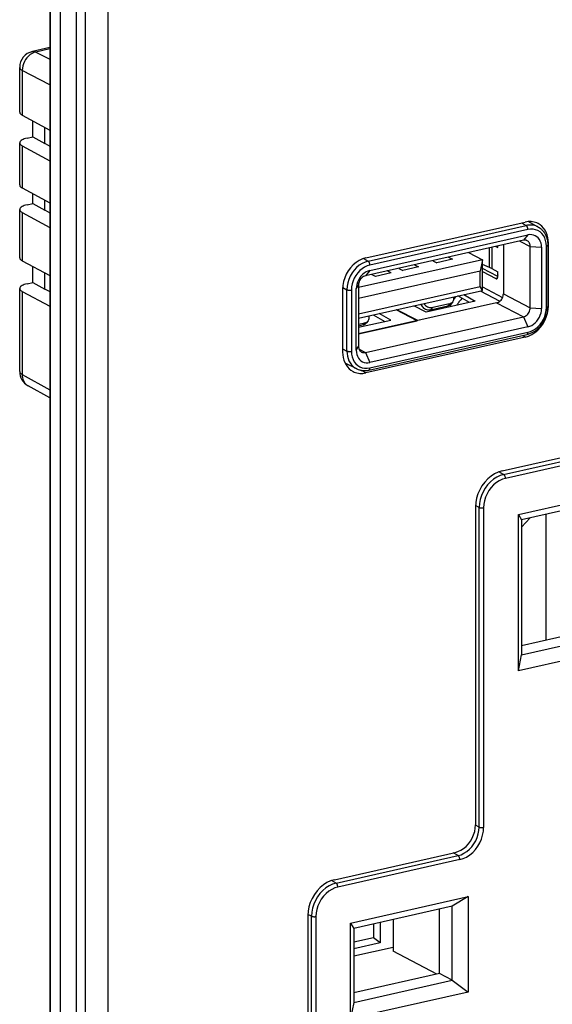
# Model space of a CAD drawing. Extents: x 0 to 420, y 0 to 297.
# Drawn here: x 302 to 326, y 209 to 254 of the extents above; entities that cross this region are included whole.
import ezdxf

# ---------------------------------------------------------------- set-up
doc = ezdxf.new("R2010")
doc.units = 0
doc.layers.get('0').update_dxf_attribs({"linetype": 'CONTINUOUS'})

msp = doc.modelspace()

# ---------------------------------------------------------------- linework, layer by layer
at = {"color": 7}
for p, q in [((304.459045, 189.784683), (304.459045, 256.385376)), ((304.871307, 189.570389), (304.871307, 256.171082)), ((305.910095, 189.497101), (305.910095, 256.097809)), ((303.22226, 255.639679), (303.22226, 193.541763)), ((303.246246, 255.611862), (303.246246, 193.513916)), ((303.694427, 255.365814), (303.694427, 193.285065)), ((303.22229, 252.787018), (302.425598, 252.607727)), ((303.22229, 252.725677), (302.5867, 252.582642)), ((302.5867, 252.582642), (303.22229, 252.2491)), ((301.840302, 249.818268), (301.840302, 251.876007)), ((303.22229, 251.074615), (301.956665, 251.7388)), ((301.956665, 251.7388), (301.956665, 249.681046)), ((301.956665, 249.681046), (303.22229, 248.997467)), ((302.439636, 248.6819), (302.439636, 249.420197)), ((303.001465, 248.378448), (303.001465, 249.116745)), ((302.17804, 248.623032), (302.439636, 248.6819)), ((302.439636, 248.6819), (303.001465, 248.378448)), ((301.840302, 246.470612), (301.840302, 248.408722)), ((301.956665, 248.271515), (303.22229, 247.587936)), ((301.956665, 248.271515), (301.956665, 246.333389)), ((303.004761, 248.379181), (303.001465, 248.378448)), ((303.004761, 248.379181), (303.22229, 248.261703)), ((301.956665, 246.333389), (303.22229, 245.649811)), ((302.439636, 245.61615), (302.439636, 246.07254)), ((302.17804, 245.557281), (302.439636, 245.61615)), ((302.439636, 245.61615), (303.001465, 245.312714)), ((303.001465, 245.312714), (303.001465, 245.769089)), ((301.840302, 243.122955), (301.840302, 245.342972)), ((301.956665, 245.205765), (303.22229, 244.522186)), ((301.956665, 245.205765), (301.956665, 242.985733)), ((303.004761, 245.313446), (303.001465, 245.312714)), ((303.004761, 245.313446), (303.22229, 245.195953)), ((317.751648, 243.116776), (325.082153, 244.766449)), ((317.856812, 242.969986), (325.124664, 244.60556)), ((324.903748, 244.726303), (325.124664, 244.60556)), ((325.677917, 244.535919), (325.22226, 244.787567)), ((325.205841, 244.422424), (317.937988, 242.786865)), ((317.937988, 242.538025), (325.205841, 244.173584)), ((325.205841, 244.173584), (324.999695, 243.928345)), ((324.999695, 243.928345), (317.731873, 242.29277)), ((323.443878, 242.676208), (323.443878, 243.578217)), ((323.541992, 243.600311), (323.541992, 242.628204)), ((323.730499, 243.642731), (323.81897, 243.600159)), ((323.81897, 243.600159), (323.81897, 243.662643)), ((324.076233, 243.72052), (324.076233, 241.470245)), ((324.839874, 243.89238), (325.312988, 243.646454)), ((325.312988, 240.827393), (325.312988, 243.646454)), ((325.312988, 243.646454), (325.832367, 243.609818)), ((325.832367, 243.609818), (325.832367, 240.790741)), ((326.053589, 240.84053), (326.053589, 243.659607)), ((326.147278, 243.808044), (326.114868, 243.82489)), ((326.121124, 243.702469), (326.121124, 240.883392)), ((326.147278, 240.918488), (326.147278, 243.808044)), ((321.553436, 243.152802), (321.734009, 243.058929)), ((322.47757, 243.360764), (323.111633, 243.031189)), ((301.956665, 242.985733), (303.22229, 242.30217)), ((302.439636, 241.986603), (302.439636, 242.724884)), ((323.111633, 243.031189), (317.418579, 241.750015)), ((317.64386, 243.086365), (317.856812, 242.969986)), ((319.266571, 242.638153), (319.447144, 242.544296)), ((320.167664, 242.706436), (319.447144, 242.544296)), ((319.987091, 242.800308), (320.167664, 242.706436)), ((320.832916, 242.990646), (321.013489, 242.89679)), ((321.734009, 243.058929), (321.013489, 242.89679)), ((323.111633, 243.031189), (323.004486, 242.50116)), ((323.111633, 241.621643), (323.111633, 243.031189)), ((323.443878, 242.676208), (323.111633, 242.819336)), ((303.001465, 241.683136), (303.001465, 242.421432)), ((323.004486, 242.50116), (317.418579, 241.24411)), ((317.937988, 242.538025), (317.731873, 242.29277)), ((318.194061, 242.262299), (318.013489, 242.356155)), ((318.914581, 242.424438), (318.194061, 242.262299)), ((318.914581, 242.424438), (318.734009, 242.518311)), ((323.004486, 241.796387), (323.004486, 242.50116)), ((323.81897, 242.260651), (323.111633, 242.628326)), ((323.111633, 242.488327), (323.736511, 242.163498)), ((323.541992, 242.628204), (323.81897, 242.473526)), ((323.81897, 242.261597), (323.81897, 242.473526)), ((302.17804, 241.927734), (302.439636, 241.986603)), ((302.439636, 241.986603), (303.001465, 241.683136)), ((316.688629, 241.754517), (316.883759, 241.656464)), ((317.311432, 241.692261), (317.418579, 241.869888)), ((317.418579, 241.869888), (317.418579, 239.050812)), ((317.418579, 240.539337), (323.004486, 241.796387)), ((323.111633, 241.621643), (323.004486, 241.796387)), ((323.111633, 241.783554), (324.041168, 241.300385)), ((323.796875, 242.177078), (323.736511, 242.163498)), ((301.840302, 237.893768), (301.840302, 241.713409)), ((301.956665, 241.576202), (303.22229, 240.892624)), ((301.956665, 241.576202), (301.956665, 237.756561)), ((303.004761, 241.683884), (303.001465, 241.683136)), ((303.004761, 241.683884), (303.22229, 241.566391)), ((316.686554, 241.678986), (316.686554, 238.789429)), ((316.883759, 238.837372), (316.883759, 241.656464)), ((317.09024, 241.642456), (317.09024, 238.823395)), ((317.311432, 238.873169), (317.311432, 241.692261)), ((317.418579, 240.340485), (323.111633, 241.621643)), ((322.51413, 241.073395), (321.980408, 241.367081)), ((322.253113, 241.428452), (322.786835, 241.134766)), ((323.014435, 241.599792), (323.919189, 241.129486)), ((324.076233, 241.470245), (325.312988, 240.827393)), ((323.762939, 241.047363), (317.418579, 239.619614)), ((320.531281, 240.627167), (319.953888, 240.911026)), ((323.762939, 241.047363), (320.144684, 240.233109)), ((320.274567, 240.983185), (320.281799, 240.968964)), ((320.30014, 240.988953), (320.281799, 240.968964)), ((322.786835, 241.134766), (320.531281, 240.627167)), ((320.73291, 240.732147), (321.520935, 240.909485)), ((320.73291, 240.732147), (320.830597, 240.838501)), ((321.598145, 241.01123), (320.830597, 240.838501)), ((321.598145, 241.01123), (321.520935, 240.909485)), ((321.747223, 241.104355), (321.670013, 241.002609)), ((323.762939, 241.047363), (324.999695, 240.404495)), ((325.312988, 240.827393), (325.832367, 240.790741)), ((326.147278, 240.918488), (326.121124, 240.932068)), ((317.731873, 238.768921), (324.999695, 240.404495)), ((318.095856, 240.492889), (318.629578, 240.199203)), ((318.902283, 240.260574), (318.368561, 240.55426)), ((320.113373, 240.226059), (319.145569, 240.729126)), ((320.144684, 240.233109), (319.17691, 240.736176)), ((321.136749, 240.763428), (321.056732, 240.805023)), ((324.999695, 240.404495), (325.205841, 239.944977)), ((317.418579, 239.926682), (318.902283, 240.260574)), ((317.418579, 239.619614), (320.113373, 240.226059)), ((317.418579, 240.070648), (317.713623, 240.137054)), ((317.636383, 240.035309), (317.418579, 239.986282)), ((317.636383, 240.035309), (317.713623, 240.137054)), ((317.862701, 240.230164), (317.785461, 240.128433)), ((325.205841, 239.944977), (317.937988, 238.309402)), ((325.082153, 239.480682), (317.751648, 237.831009)), ((317.888458, 237.957077), (325.156311, 239.592651)), ((317.937988, 238.060562), (325.205841, 239.696136)), ((325.082153, 239.480682), (324.954224, 239.54718)), ((317.311432, 238.873169), (317.418579, 239.050812)), ((316.686554, 238.936493), (316.883759, 238.837372)), ((317.443451, 238.918854), (317.731873, 238.768921)), ((317.731873, 238.768921), (317.937988, 238.309402)), ((317.335785, 238.014694), (316.800415, 238.276062)), ((301.956665, 237.756561), (303.22229, 237.053589)), ((317.751648, 237.831009), (317.518921, 237.951996)), ((303.22229, 236.684845), (302.226074, 237.238159)), ((324.017029, 233.320923), (329.154663, 234.477112)), ((324.090057, 233.166138), (329.165009, 234.308228)), ((329.247009, 234.124664), (324.172028, 232.982574)), ((324.090057, 233.166138), (323.875427, 233.279785)), ((324.767242, 231.318573), (328.651794, 232.192749)), ((322.795288, 231.671677), (322.795288, 217.047714)), ((322.961578, 231.642807), (322.796295, 231.727676)), ((322.961578, 216.948364), (322.961578, 231.642807)), ((323.168884, 231.628387), (323.168884, 216.933945)), ((324.767242, 224.129913), (324.767242, 231.318573)), ((324.767242, 231.318573), (324.917267, 231.073929)), ((327.924622, 231.750717), (324.917267, 231.073929)), ((326.048096, 225.556335), (326.048096, 231.328415)), ((326.048096, 225.556335), (326.048096, 231.328415)), ((324.917267, 230.741318), (325.304993, 231.161194)), ((324.917267, 231.073929), (324.917267, 224.871948)), ((324.917267, 225.301849), (327.347473, 225.848755)), ((324.917267, 224.871948), (327.924622, 225.548737)), ((328.651794, 225.004105), (324.767242, 224.129913)), ((324.767242, 224.129913), (324.917267, 224.871948)), ((322.961578, 216.948364), (322.795197, 217.033783)), ((316.310608, 214.531235), (321.855469, 215.779068)), ((316.383636, 214.37645), (321.99115, 215.638382)), ((321.99115, 215.638382), (321.764252, 215.75853)), ((322.073151, 215.454819), (316.465607, 214.192886)), ((316.383636, 214.37645), (316.169006, 214.490097)), ((317.050842, 212.537872), (322.459045, 213.754944)), ((322.459045, 213.754944), (321.729462, 213.309036)), ((322.459045, 213.754944), (322.459045, 209.3629)), ((321.729462, 213.309036), (317.203888, 212.290588)), ((321.729462, 209.909851), (321.729462, 213.309036)), ((315.088867, 212.881989), (315.088867, 207.102875)), ((315.255157, 212.853119), (315.089874, 212.937973)), ((315.255157, 207.144485), (315.255157, 212.853119)), ((315.462463, 212.838699), (315.462463, 207.130066)), ((321.145599, 210.21579), (321.145599, 213.177643)), ((317.050842, 208.145813), (317.050842, 212.537872)), ((317.050842, 212.537872), (317.203888, 212.290588)), ((318.103638, 212.493073), (318.103638, 211.860306)), ((318.415283, 212.563202), (318.415283, 211.626892)), ((319.00351, 212.695587), (319.00351, 211.24649)), ((317.203888, 212.290588), (317.203888, 208.891403)), ((318.103638, 211.860306), (317.203918, 211.657837)), ((318.415283, 211.626892), (318.103638, 211.860306)), ((318.415283, 211.626892), (317.203918, 211.354279)), ((319.00351, 211.418457), (317.203918, 211.013474)), ((321.016571, 210.186752), (319.00351, 211.24649)), ((321.145599, 210.21579), (317.203888, 209.328735)), ((321.729462, 209.909851), (321.145599, 210.21579)), ((317.203888, 208.891403), (321.729462, 209.909851)), ((321.729462, 209.909851), (322.459045, 209.3629)), ((322.459045, 209.3629), (317.050842, 208.145813)), ((317.203888, 208.891403), (317.050842, 208.145813))]:
    msp.add_line(p, q, dxfattribs=at)
for points in [[(302.586731, 252.582642), (302.568298, 252.591248), (302.549927, 252.598389), (302.531616, 252.604126), (302.513489, 252.608398), (302.495422, 252.611206), (302.4776, 252.612549), (302.460022, 252.612427), (302.442688, 252.610809), (302.425598, 252.607727)], [(302.586731, 252.582642), (302.496582, 252.555908), (302.408386, 252.51532), (302.323792, 252.461761), (302.24469, 252.39624), (302.172668, 252.32016), (302.10907, 252.235046), (302.055359, 252.142578), (302.012451, 252.044739), (301.981384, 251.94342), (301.962585, 251.840759), (301.956665, 251.7388)], [(301.840271, 251.876038), (301.841736, 251.859924), (301.846191, 251.843933), (301.853577, 251.828033), (301.863831, 251.812347), (301.876892, 251.796875), (301.892761, 251.781738), (301.911438, 251.766968), (301.9328, 251.752655), (301.956665, 251.7388)], [(301.840271, 249.818268), (301.841736, 249.802185), (301.846191, 249.786194), (301.853577, 249.770264), (301.863831, 249.754578), (301.876892, 249.739136), (301.892761, 249.723999), (301.911438, 249.709229), (301.9328, 249.694885), (301.956665, 249.68103)], [(302.17804, 248.623047), (302.111877, 248.606293), (302.051392, 248.587158), (301.997437, 248.565857), (301.950623, 248.542664), (301.91156, 248.517883), (301.880676, 248.49176), (301.858337, 248.464661), (301.844788, 248.436859), (301.840271, 248.408752)], [(301.840271, 248.408752), (301.841736, 248.392639), (301.846191, 248.376648), (301.853577, 248.360748), (301.863831, 248.345062), (301.876892, 248.32959), (301.892761, 248.314453), (301.911438, 248.299683), (301.9328, 248.28537), (301.956665, 248.271515)], [(301.840271, 246.470612), (301.841736, 246.454529), (301.846191, 246.438538), (301.853577, 246.422607), (301.863831, 246.406921), (301.876892, 246.391479), (301.892761, 246.376343), (301.911438, 246.361572), (301.9328, 246.347229), (301.956665, 246.333374)], [(302.17804, 245.557312), (302.111877, 245.540527), (302.051392, 245.521423), (301.997437, 245.500122), (301.950623, 245.476929), (301.91156, 245.452148), (301.880676, 245.426025), (301.858337, 245.398895), (301.844788, 245.371094), (301.840271, 245.342987)], [(301.840271, 245.342987), (301.841736, 245.326904), (301.846191, 245.310913), (301.853577, 245.294983), (301.863831, 245.279297), (301.876892, 245.263855), (301.892761, 245.248718), (301.911438, 245.233948), (301.9328, 245.219604), (301.956665, 245.20575)], [(325.670166, 244.699646), (325.611267, 244.727234), (325.55011, 244.749939), (325.487, 244.767639), (325.42218, 244.780273), (325.355896, 244.787811), (325.288513, 244.790192), (325.220154, 244.787415), (325.151306, 244.77948), (325.082153, 244.766449)], [(325.677917, 244.53595), (325.622925, 244.563293), (325.565674, 244.585938), (325.506409, 244.603699), (325.445496, 244.616577), (325.383057, 244.62442), (325.319519, 244.627258), (325.255066, 244.625031), (325.190002, 244.617798), (325.124695, 244.60556)], [(325.205872, 244.422424), (325.205017, 244.442719), (325.202576, 244.46344), (325.198547, 244.484253), (325.192993, 244.504639), (325.186096, 244.524231), (325.177917, 244.542664), (325.16864, 244.55957), (325.158508, 244.574585), (325.147644, 244.587402), (325.136292, 244.597809), (325.124695, 244.60556)], [(326.147278, 243.808044), (326.140869, 243.937592), (326.121765, 244.062714), (326.090271, 244.181915), (326.046631, 244.293762), (325.991455, 244.396912), (325.925354, 244.490112), (325.849182, 244.572266), (325.763733, 244.642395), (325.670166, 244.699646)], [(325.677917, 244.535919), (325.724213, 244.508209), (325.768524, 244.477325), (325.796906, 244.455017), (325.824249, 244.431427), (325.849548, 244.407547), (325.87381, 244.382599), (325.91568, 244.334), (325.953949, 244.282028), (325.962006, 244.269974), (325.999146, 244.207947), (326.031464, 244.142563), (326.047699, 244.104034), (326.062286, 244.064621), (326.081329, 244.003479), (326.098785, 243.930542), (326.111237, 243.855804), (326.118652, 243.779663), (326.121124, 243.702469)], [(326.053589, 243.659607), (326.044983, 243.793396), (326.019226, 243.920532), (325.97699, 244.038513), (325.919006, 244.144897), (325.846497, 244.237488), (325.761047, 244.314453), (325.664185, 244.374207), (325.558044, 244.415527), (325.444641, 244.437561), (325.326477, 244.43988), (325.205872, 244.422424)], [(325.832336, 243.609802), (325.825989, 243.708679), (325.807007, 243.802673), (325.775757, 243.889832), (325.73291, 243.968475), (325.679382, 244.036926), (325.61615, 244.093811), (325.544617, 244.137939), (325.466125, 244.168457), (325.382385, 244.184753), (325.294983, 244.186493), (325.205872, 244.173584)], [(325.172668, 243.908691), (325.155334, 243.916809), (325.137329, 243.923462), (325.118774, 243.928711), (325.09967, 243.932404), (325.0802, 243.934631), (325.060364, 243.935303), (325.040283, 243.934509), (325.020081, 243.93219), (324.999695, 243.928345)], [(325.312927, 243.646454), (325.311096, 243.68457), (325.305481, 243.721375), (325.296204, 243.756409), (325.283386, 243.789307), (325.267151, 243.819641), (325.247681, 243.847046), (325.225281, 243.871216), (325.200134, 243.891846), (325.172668, 243.908691)], [(326.053589, 243.659607), (326.066833, 243.662964), (326.078918, 243.666779), (326.089661, 243.671021), (326.09906, 243.675659), (326.106873, 243.680634), (326.113098, 243.685852), (326.117493, 243.691284), (326.120239, 243.696838), (326.121155, 243.702454)], [(301.840271, 243.122955), (301.841736, 243.106873), (301.846191, 243.090881), (301.853577, 243.074951), (301.863831, 243.059265), (301.876892, 243.043823), (301.892761, 243.028687), (301.911438, 243.013916), (301.9328, 242.999573), (301.956665, 242.985718)], [(317.751648, 243.11676), (317.600037, 243.070465), (317.451599, 243.000732), (317.309143, 242.908936), (317.175842, 242.796997), (317.054138, 242.667175), (316.946716, 242.522095), (316.855652, 242.364777), (316.782776, 242.198364), (316.729675, 242.026245), (316.697388, 241.851929), (316.686523, 241.678955)], [(317.856812, 242.969971), (317.718323, 242.927673), (317.582703, 242.863953), (317.452576, 242.78009), (317.33075, 242.677856), (317.219604, 242.559265), (317.121399, 242.426727), (317.038269, 242.28299), (316.97168, 242.130951), (316.923157, 241.973694), (316.893677, 241.814453), (316.883728, 241.656464)], [(317.937988, 242.786865), (317.817322, 242.75), (317.699158, 242.694489), (317.585815, 242.621429), (317.479675, 242.532349), (317.382812, 242.429016), (317.297302, 242.313538), (317.224792, 242.188324), (317.166809, 242.055847), (317.124573, 241.918884), (317.098816, 241.780121), (317.090271, 241.642456)], [(317.937988, 242.786865), (317.937195, 242.807129), (317.934692, 242.827881), (317.930664, 242.848663), (317.92511, 242.86908), (317.918213, 242.888672), (317.910095, 242.907104), (317.900818, 242.924011), (317.890625, 242.939026), (317.879761, 242.951843), (317.868408, 242.962219), (317.856812, 242.969971)], [(317.937988, 242.538025), (317.848816, 242.510803), (317.761475, 242.469757), (317.677673, 242.415771), (317.599243, 242.349915), (317.527649, 242.27356), (317.464478, 242.188232), (317.41095, 242.095642), (317.368103, 241.997772), (317.336853, 241.896515), (317.31781, 241.794006), (317.311462, 241.692261)], [(317.731873, 242.292786), (317.687317, 242.279175), (317.643616, 242.258667), (317.601746, 242.231659), (317.5625, 242.19873), (317.526733, 242.160553), (317.495117, 242.117889), (317.468323, 242.071594), (317.446899, 242.022644), (317.431335, 241.972046), (317.421814, 241.920776), (317.41864, 241.869904)], [(323.76947, 242.158142), (323.77887, 242.161499), (323.787659, 242.167297), (323.795532, 242.175354), (323.802429, 242.185547), (323.808289, 242.197693), (323.812866, 242.211609), (323.816223, 242.227081), (323.818298, 242.243835), (323.81897, 242.261597)], [(323.819031, 242.333282), (323.81488, 242.327454), (323.810608, 242.321625), (323.806458, 242.315796), (323.802307, 242.309937), (323.798157, 242.304047), (323.794006, 242.298157), (323.789856, 242.292297), (323.785706, 242.286377), (323.781616, 242.280457)], [(302.17804, 241.927734), (302.111877, 241.91098), (302.051392, 241.891846), (301.997437, 241.870544), (301.950623, 241.847351), (301.91156, 241.822571), (301.880676, 241.796448), (301.858337, 241.769348), (301.844788, 241.741547), (301.840271, 241.71344)], [(323.736511, 242.163513), (323.740295, 242.161682), (323.744019, 242.160187), (323.747742, 242.158966), (323.751526, 242.158081), (323.755188, 242.157471), (323.75885, 242.157166), (323.76239, 242.157166), (323.76593, 242.157501), (323.76947, 242.158142)], [(301.840271, 241.71344), (301.841736, 241.697327), (301.846191, 241.681335), (301.853577, 241.665436), (301.863831, 241.64975), (301.876892, 241.634277), (301.892761, 241.619141), (301.911438, 241.60437), (301.9328, 241.590057), (301.956665, 241.576202)], [(316.883789, 241.656433), (316.896912, 241.650757), (316.912292, 241.645752), (316.929504, 241.641541), (316.948303, 241.638214), (316.968323, 241.635803), (316.989075, 241.634399), (317.010254, 241.634033), (317.031372, 241.634644), (317.052002, 241.636292), (317.071716, 241.638916), (317.090271, 241.642456)], [(321.901611, 241.349731), (321.888794, 241.334656), (321.87616, 241.319336), (321.863708, 241.303833), (321.851379, 241.288177), (321.839294, 241.272339), (321.827454, 241.256287), (321.815735, 241.240112), (321.804199, 241.223724), (321.792908, 241.207214)], [(323.762939, 241.047363), (323.807556, 241.060974), (323.851196, 241.081482), (323.893066, 241.10849), (323.932312, 241.141418), (323.968079, 241.179596), (323.999695, 241.22226), (324.026489, 241.268555), (324.047913, 241.317505), (324.063538, 241.368103), (324.073059, 241.419373), (324.076233, 241.470245)], [(320.281799, 240.968964), (320.307068, 240.92572), (320.337585, 240.88501), (320.372864, 240.847534), (320.412231, 240.814026), (320.454895, 240.785156), (320.500061, 240.761444), (320.546936, 240.743347), (320.594543, 240.731171), (320.642029, 240.72522), (320.688416, 240.725525), (320.73291, 240.732147)], [(320.416199, 241.015686), (320.450989, 240.973633), (320.490906, 240.935638), (320.534973, 240.902588), (320.582336, 240.875183), (320.631897, 240.854004), (320.682556, 240.839478), (320.733337, 240.83197), (320.78302, 240.831665), (320.830627, 240.838501)], [(321.360046, 240.872803), (321.358093, 240.865784), (321.35614, 240.858765), (321.354309, 240.851715), (321.352478, 240.844666), (321.350647, 240.837646), (321.348816, 240.830597), (321.347107, 240.823547), (321.345398, 240.816498), (321.34375, 240.809448)], [(321.687256, 241.02533), (321.679138, 241.008667), (321.671204, 240.991913), (321.663513, 240.975067), (321.655945, 240.95813), (321.648621, 240.941132), (321.641541, 240.924072), (321.634644, 240.906921), (321.62793, 240.889679), (321.62146, 240.872375)], [(322.176086, 241.25946), (322.145935, 241.228729), (322.116638, 241.196777), (322.088318, 241.163696), (322.061096, 241.129517), (322.034973, 241.09436), (322.009827, 241.058197), (321.985962, 241.021149), (321.963318, 240.983276), (321.941833, 240.944641)], [(324.999695, 240.40448), (325.04425, 240.418121), (325.087952, 240.438629), (325.129822, 240.465637), (325.169067, 240.498535), (325.204834, 240.536743), (325.23645, 240.579407), (325.263245, 240.625671), (325.284668, 240.674622), (325.300232, 240.72525), (325.309753, 240.77652), (325.312927, 240.827393)], [(325.082153, 239.480682), (325.233704, 239.526978), (325.382263, 239.596741), (325.524597, 239.688538), (325.65802, 239.800476), (325.779663, 239.930298), (325.887146, 240.075348), (325.97821, 240.232666), (326.051025, 240.399109), (326.104126, 240.571228), (326.136414, 240.745544), (326.147278, 240.918488)], [(325.156311, 239.592651), (325.210266, 239.606415), (325.254395, 239.620148), (325.298126, 239.635956), (325.36734, 239.665558), (325.435028, 239.700226), (325.487274, 239.731049), (325.538269, 239.764786), (325.564667, 239.783768), (325.626099, 239.832169), (325.684906, 239.884659), (325.740875, 239.940948), (325.793762, 240.000809), (325.843353, 240.063904), (325.889465, 240.129974), (325.931854, 240.1987), (325.970398, 240.269791), (326.004852, 240.342896), (326.035126, 240.417694), (326.061005, 240.493881), (326.082428, 240.571075), (326.099243, 240.648987), (326.111359, 240.727234), (326.118683, 240.805481), (326.121124, 240.883392)], [(325.205872, 239.696136), (325.326477, 239.733002), (325.444641, 239.788513), (325.558044, 239.861572), (325.664185, 239.950684), (325.761047, 240.054016), (325.846497, 240.169434), (325.919006, 240.294678), (325.97699, 240.427124), (326.019226, 240.564148), (326.044983, 240.702881), (326.053589, 240.840515)], [(326.053589, 240.840515), (326.066833, 240.843872), (326.078918, 240.847717), (326.089661, 240.85199), (326.09906, 240.856628), (326.106873, 240.861572), (326.113098, 240.866791), (326.117493, 240.872192), (326.120239, 240.877777), (326.121155, 240.883392)], [(325.205872, 239.944977), (325.294983, 239.972229), (325.382385, 240.013245), (325.466125, 240.067261), (325.544617, 240.133087), (325.61615, 240.209473), (325.679382, 240.2948), (325.73291, 240.387329), (325.775757, 240.485229), (325.807007, 240.586487), (325.825989, 240.689026), (325.832336, 240.790741)], [(325.156311, 239.592651), (325.165771, 239.596039), (325.1745, 239.601807), (325.182373, 239.609863), (325.18927, 239.620056), (325.195129, 239.632202), (325.199768, 239.646118), (325.203064, 239.661621), (325.205139, 239.678345), (325.205872, 239.696106)], [(317.41864, 239.050812), (317.420471, 239.012695), (317.426086, 238.975891), (317.435364, 238.940857), (317.448181, 238.907959), (317.464417, 238.877625), (317.483887, 238.85022), (317.506287, 238.82605), (317.531433, 238.80542), (317.558899, 238.788574)], [(316.686523, 238.789429), (316.692932, 238.659851), (316.711975, 238.534729), (316.74353, 238.415527), (316.78717, 238.303711), (316.842346, 238.200562), (316.908447, 238.107361), (316.98468, 238.025177), (317.070007, 237.955078), (317.163635, 237.897827)], [(316.883728, 238.837402), (316.889832, 238.716675), (316.907959, 238.60022), (316.937927, 238.489471), (316.97937, 238.385773), (317.031738, 238.290466), (317.094421, 238.204651), (317.166565, 238.129517), (317.247375, 238.065918), (317.335754, 238.014709)], [(316.883789, 238.837372), (316.896912, 238.831665), (316.912292, 238.826691), (316.929504, 238.822479), (316.948303, 238.819153), (316.968323, 238.816742), (316.989075, 238.815338), (317.010254, 238.814941), (317.031372, 238.815582), (317.052002, 238.8172), (317.071716, 238.819824), (317.090271, 238.823364)], [(317.090271, 238.823364), (317.098816, 238.689606), (317.124573, 238.562439), (317.166809, 238.444458), (317.224792, 238.338104), (317.297302, 238.245483), (317.382812, 238.168518), (317.479675, 238.108765), (317.585815, 238.067474), (317.699158, 238.04541), (317.817322, 238.043091), (317.937988, 238.060547)], [(317.311462, 238.873169), (317.31781, 238.774292), (317.336853, 238.680298), (317.368103, 238.59314), (317.41095, 238.514526), (317.464478, 238.446075), (317.527649, 238.389191), (317.599243, 238.345032), (317.677673, 238.314514), (317.761475, 238.298218), (317.848816, 238.296509), (317.937988, 238.309387)], [(317.558899, 238.788574), (317.576233, 238.780457), (317.594238, 238.773804), (317.612793, 238.768555), (317.631897, 238.764862), (317.651367, 238.762634), (317.671204, 238.761963), (317.691284, 238.762756), (317.711487, 238.765076), (317.731873, 238.768921)], [(301.840271, 237.893799), (301.841736, 237.877686), (301.846191, 237.861694), (301.853577, 237.845795), (301.863831, 237.830109), (301.876892, 237.814636), (301.892761, 237.7995), (301.911438, 237.784729), (301.9328, 237.770416), (301.956665, 237.756561)], [(301.956665, 237.756561), (301.9599, 237.68219), (301.970398, 237.610291), (301.987976, 237.541626), (302.012512, 237.47699), (302.043579, 237.417114), (302.080994, 237.362701), (302.124207, 237.314392), (302.172791, 237.272705), (302.226135, 237.238159)], [(317.163635, 237.897827), (317.222534, 237.870239), (317.283691, 237.847534), (317.346802, 237.829834), (317.411621, 237.817169), (317.477905, 237.809631), (317.545349, 237.807251), (317.613586, 237.810059), (317.682495, 237.817963), (317.751648, 237.830994)], [(317.888489, 237.957062), (317.897888, 237.960449), (317.906677, 237.966248), (317.91449, 237.974304), (317.921448, 237.984497), (317.927307, 237.996643), (317.931885, 238.010559), (317.935242, 238.026031), (317.937317, 238.042786), (317.937988, 238.060547)], [(324.017029, 233.320923), (323.843201, 233.267822), (323.672791, 233.187805), (323.50946, 233.08252), (323.356506, 232.954102), (323.21698, 232.805206), (323.093689, 232.638794), (322.989197, 232.458313), (322.905701, 232.267426), (322.844788, 232.070007), (322.807678, 231.870056), (322.795288, 231.671692)], [(324.090027, 233.166138), (323.929443, 233.117065), (323.772156, 233.043152), (323.621277, 232.945923), (323.479919, 232.827332), (323.351074, 232.689789), (323.237244, 232.536102), (323.140686, 232.369385), (323.063538, 232.193054), (323.007263, 232.010712), (322.973083, 231.82605), (322.961609, 231.642822)], [(324.172058, 232.982574), (324.171204, 233.002991), (324.168762, 233.023865), (324.164612, 233.0448), (324.159058, 233.065308), (324.152039, 233.085022), (324.143799, 233.103516), (324.13446, 233.120422), (324.124146, 233.135437), (324.11322, 233.148224), (324.101746, 233.158539), (324.090027, 233.166138)], [(324.172058, 232.982605), (324.029236, 232.938965), (323.889404, 232.873291), (323.75531, 232.786835), (323.6297, 232.681396), (323.515076, 232.559143), (323.413879, 232.422485), (323.328064, 232.274292), (323.259521, 232.117554), (323.209534, 231.955444), (323.179077, 231.79129), (323.168884, 231.628418)], [(322.961609, 231.642822), (322.97467, 231.637024), (322.989929, 231.631958), (323.007263, 231.627686), (323.026062, 231.624268), (323.046204, 231.621826), (323.067078, 231.620361), (323.088318, 231.619934), (323.109558, 231.620544), (323.130371, 231.622192), (323.150269, 231.624817), (323.168884, 231.628387)], [(321.855469, 215.779053), (321.989197, 215.819916), (322.120239, 215.88147), (322.245911, 215.962463), (322.363586, 216.061218), (322.470886, 216.175781), (322.565735, 216.303772), (322.646057, 216.442596), (322.710388, 216.589417), (322.757202, 216.741302), (322.785706, 216.895111), (322.795288, 217.047729)], [(321.99115, 215.638367), (322.129211, 215.680573), (322.264587, 215.744141), (322.394287, 215.827759), (322.515808, 215.929749), (322.626648, 216.048035), (322.724548, 216.180176), (322.807556, 216.323547), (322.87384, 216.475159), (322.922302, 216.631989), (322.951721, 216.790771), (322.961609, 216.948364)], [(322.073181, 215.454834), (322.229065, 215.502441), (322.381897, 215.574219), (322.52832, 215.66864), (322.665588, 215.783813), (322.79071, 215.917358), (322.901245, 216.066589), (322.994934, 216.228455), (323.069885, 216.399658), (323.124512, 216.576721), (323.157715, 216.756042), (323.168884, 216.93396)], [(322.961609, 216.948364), (322.97467, 216.942596), (322.989929, 216.9375), (323.007263, 216.933228), (323.026062, 216.92984), (323.046204, 216.927368), (323.067078, 216.925934), (323.088318, 216.925507), (323.109558, 216.926117), (323.130371, 216.927734), (323.150269, 216.930389), (323.168884, 216.93396)], [(322.073181, 215.454834), (322.072327, 215.47525), (322.069824, 215.496124), (322.065735, 215.517029), (322.06012, 215.537537), (322.053162, 215.557251), (322.044861, 215.575745), (322.035522, 215.592682), (322.025208, 215.607697), (322.014282, 215.620483), (322.002869, 215.630798), (321.99115, 215.638367)], [(316.310608, 214.53125), (316.13678, 214.478119), (315.96637, 214.398102), (315.80304, 214.292847), (315.650085, 214.164429), (315.510559, 214.015503), (315.387268, 213.849121), (315.282776, 213.66864), (315.19928, 213.477722), (315.138367, 213.280334), (315.101257, 213.080383), (315.088867, 212.881989)], [(316.383606, 214.376465), (316.223022, 214.327393), (316.065735, 214.253479), (315.914856, 214.15625), (315.773499, 214.037659), (315.644653, 213.900085), (315.530823, 213.746399), (315.434265, 213.579712), (315.357117, 213.403381), (315.300842, 213.221008), (315.266663, 213.036346), (315.255188, 212.853119)], [(316.465637, 214.192871), (316.322815, 214.149261), (316.182983, 214.083557), (316.048889, 213.997131), (315.923279, 213.891693), (315.808655, 213.769409), (315.707458, 213.632812), (315.621643, 213.484619), (315.553101, 213.327881), (315.503113, 213.165771), (315.472656, 213.001587), (315.462463, 212.838684)], [(316.465637, 214.192871), (316.464783, 214.213318), (316.462341, 214.234192), (316.458191, 214.255096), (316.452637, 214.275604), (316.445618, 214.295319), (316.437378, 214.313843), (316.42804, 214.33075), (316.417725, 214.345764), (316.406799, 214.358521), (316.395325, 214.368835), (316.383606, 214.376465)], [(315.255188, 212.853119), (315.26825, 212.847351), (315.283508, 212.842285), (315.300842, 212.838013), (315.319641, 212.834595), (315.339783, 212.832153), (315.360657, 212.830688), (315.381897, 212.830261), (315.403137, 212.830872), (315.42395, 212.83252), (315.443848, 212.835144), (315.462463, 212.838684)]]:
    msp.add_lwpolyline(points, dxfattribs=at)
for centre, radius, start, end in [((302.590302, 251.876038), 0.75, 102.684511, 180.001648), ((323.024078, 241.692871), 1.069176, 61.026688, 66.88238), ((321.524658, 241.263611), 0.274086, 324.413704, 12.865822), ((321.46933, 241.158691), 0.254346, 281.692885, 322.123022), ((321.54657, 241.260437), 0.254346, 281.692872, 322.123022), ((317.640137, 240.389435), 0.274086, 324.413704, 12.865834), ((317.584808, 240.284515), 0.254346, 281.692872, 322.123022), ((317.662048, 240.386261), 0.254346, 281.692885, 322.123022), ((302.590302, 237.893799), 0.75, 180.001648, 240.94718), ((317.692017, 238.767593), 0.833416, 244.678758, 283.623746)]:
    msp.add_arc(centre, radius, start, end, dxfattribs=at)

doc.saveas('drawing.dxf')
